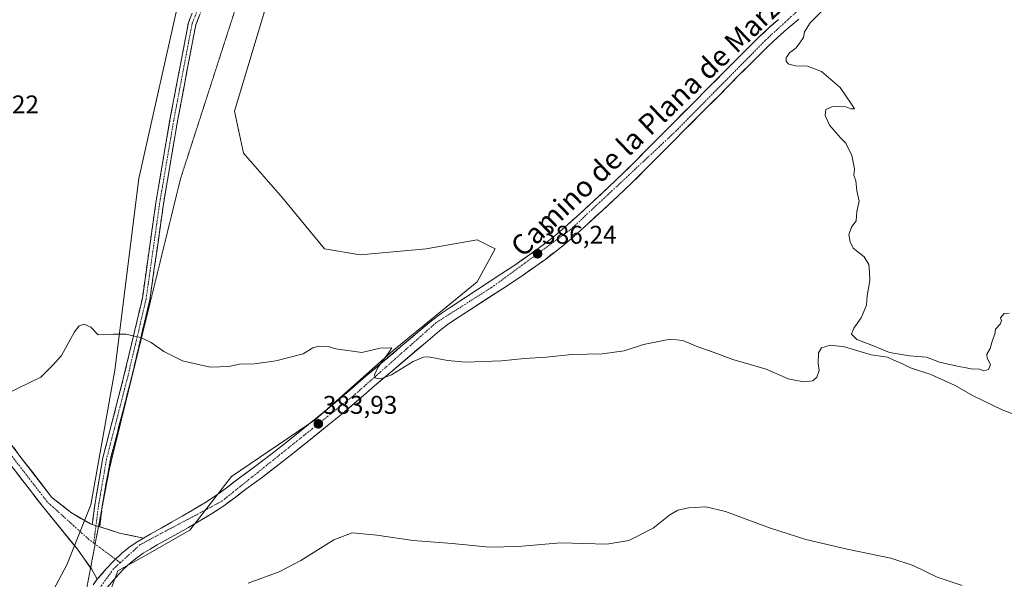
# Model space of a CAD drawing. Units: metres. Extents: x 608520 to 612002, y 4659871 to 4662238.
# Drawn here: x 611253 to 611638, y 4661800 to 4662019 of the extents above; entities that cross this region are included whole.
import ezdxf
from ezdxf.enums import TextEntityAlignment as Align

# ---------------------------------------------------------------- set-up
doc = ezdxf.new("R2010")
doc.units = ezdxf.units.M
doc.header["$MEASUREMENT"] = 0
for name, pattern in [('TRAZO_Y_PUNTO', [1, 0.5, -0.25, 0, -0.25]), ('TRAZOS2', [0.375, 0.25, -0.125]), ('TRAZOSX2', [1.5, 1, -0.5])]:
    doc.linetypes.add(name, pattern=pattern)
for name, color, linetype, lineweight in [('Camino', 19, 'TRAZOSX2', 0), ('Camino Cxs', 19, 'Continuous', 0), ('Camino eje', 19, 'TRAZO_Y_PUNTO', 0), ('Carretera de calzada única', 19, 'Continuous', 13), ('Carretera de calzada única Cxs', 19, 'Continuous', 13), ('Carretera de calzada única eje', 19, 'TRAZO_Y_PUNTO', 0), ('Carátula', 7, 'Continuous', 5), ('Cultivos herbáceos CxS', 92, 'Continuous', 0), ('Curva de nivel normal', 36, 'Continuous', 0), ('Pastizal CxS', 92, 'Continuous', 0), ('Punto de cota en terreno', 7, 'Continuous', 0), ('Rótulo de punto de cota en terreno', 19, 'Continuous', 0), ('Texto cartográfico', 19, 'Continuous', 0), ('Vía pecuaria eje', 92, 'TRAZOS2', 0)]:
    doc.layers.add(name, color=color, linetype=linetype, lineweight=lineweight)
doc.styles.add('Arial', font='txt', dxfattribs={"height": 0.2})

# ---------------------------------------------------------------- blocks, each defined once
blk = doc.blocks.new('*U169')
at = {"layer": 'Curva de nivel normal', "color": 36, "linetype": 'Continuous', "lineweight": 0}
for points in [[(611247.13, 4661872.3, 385), (611260.99, 4661879.11, 385), (611265.89, 4661883.94, 385), (611269.16, 4661887.61, 385), (611274.25, 4661896.82, 385), (611276, 4661899.15, 385), (611278, 4661899.82, 385), (611280.63, 4661898.65, 385), (611283.52, 4661895.62, 385), (611289.45, 4661895.93, 385), (611294.33, 4661895.94, 385), (611299.98, 4661894.66, 385), (611304.15, 4661892.69, 385), (611309.18, 4661889.15, 385), (611316.4, 4661885.52, 385), (611327.28, 4661883.06, 385), (611334.54, 4661883.32, 385), (611338.7, 4661884.16, 385), (611344.57, 4661884.26, 385), (611353.02, 4661885.42, 385), (611363.68, 4661888.21, 385), (611367.39, 4661890.54, 385), (611369.76, 4661891.28, 385), (611373.39, 4661891.05, 385), (611376.49, 4661890.13, 385), (611386.64, 4661888.74, 385), (611393.78, 4661890.4, 385), (611398.38, 4661890.6, 385), (611397.16, 4661888.73, 385), (611392.8, 4661882.94, 385), (611391.54, 4661880.05, 385), (611392.08, 4661878.75, 385), (611394, 4661878.42, 385), (611398.2, 4661880.07, 385), (611406.66, 4661885.23, 385), (611410.69, 4661886.96, 385), (611412.69, 4661887.04, 385), (611420.14, 4661885.56, 385), (611427.2, 4661885, 385), (611441.29, 4661885.54, 385), (611450.19, 4661886.44, 385), (611458.72, 4661886.96, 385), (611468.77, 4661887.9, 385), (611480.71, 4661888.17, 385), (611489.24, 4661889.44, 385), (611496.73, 4661891.82, 385), (611507.21, 4661893.9, 385), (611512.13, 4661893.44, 385), (611517.96, 4661890.92, 385), (611524.46, 4661888.76, 385), (611531.7, 4661886.01, 385), (611544.69, 4661882.2, 385), (611553.4, 4661878.42, 385), (611559.36, 4661877.33, 385), (611562.96, 4661877.64, 385), (611564.58, 4661879.06, 385), (611565.45, 4661881.74, 385), (611565.09, 4661884.5, 385), (611565.2, 4661888.61, 385), (611566.36, 4661890.63, 385), (611569.8, 4661891.67, 385), (611575.33, 4661890.91, 385), (611585.8, 4661887.89, 385), (611592.16, 4661886.97, 385), (611594.41, 4661885.89, 385), (611597.77, 4661884.42, 385), (611601.2, 4661882.73, 385), (611609.12, 4661880.09, 385), (611618.72, 4661875.8, 385), (611625.39, 4661871.89, 385), (611637.04, 4661866.28, 385), (611642.94, 4661864.08, 385)], [(611639.79, 4661904.13, 385), (611637.79, 4661904.02, 385), (611636.34, 4661902.26, 385), (611636.82, 4661901.15, 385), (611636.26, 4661899.82, 385), (611634.38, 4661897.93, 385), (611634.17, 4661895.93, 385), (611633.33, 4661893.6, 385), (611632.33, 4661890.27, 385), (611631.06, 4661888.1, 385), (611631.13, 4661886.56, 385), (611632.5, 4661884.1, 385), (611631.68, 4661882.15, 385), (611629.88, 4661881.53, 385), (611628.14, 4661882.17, 385), (611624.88, 4661882.36, 385), (611618.23, 4661883.72, 385), (611612.56, 4661884.96, 385), (611607.45, 4661886.93, 385), (611600.76, 4661887.49, 385), (611592.96, 4661888.78, 385), (611586.71, 4661891.32, 385), (611580.18, 4661893.84, 385), (611578.14, 4661895.93, 385), (611579.08, 4661898.26, 385), (611581.92, 4661902.26, 385), (611583.97, 4661907.26, 385), (611584.24, 4661910.93, 385), (611585.32, 4661916.93, 385), (611585.14, 4661920.17, 385), (611584.94, 4661923.22, 385), (611583.03, 4661926.17, 385), (611578.8, 4661929.6, 385), (611577.61, 4661932.08, 385), (611577.05, 4661934.84, 385), (611578.06, 4661937.74, 385), (611579.92, 4661940.26, 385), (611580.24, 4661943.93, 385), (611581.13, 4661947.93, 385), (611580.2, 4661952, 385), (611579.84, 4661955.86, 385), (611578.98, 4661958, 385), (611579.36, 4661960.6, 385), (611578.27, 4661965.84, 385), (611575.92, 4661970.67, 385), (611573.92, 4661972.63, 385), (611572.18, 4661974.72, 385), (611569.48, 4661977.66, 385), (611567.81, 4661981.49, 385), (611568.08, 4661983.81, 385), (611570.66, 4661985, 385), (611575.87, 4661984.88, 385), (611577.91, 4661984.03, 385), (611579.26, 4661984.05, 385), (611578.15, 4661985.94, 385), (611573.7, 4661992.43, 385), (611566.44, 4661998.66, 385), (611560.92, 4662000.79, 385), (611556.26, 4662000.95, 385), (611553.62, 4662001.54, 385), (611552.54, 4662002.56, 385), (611552.55, 4662004.02, 385), (611553.83, 4662005.92, 385), (611556.45, 4662007.92, 385), (611557.98, 4662009.92, 385), (611559.39, 4662011.92, 385), (611559.7, 4662014.14, 385), (611561.93, 4662017.77, 385), (611567.25, 4662023.02, 385)]]:
    blk.add_polyline3d(points, dxfattribs=at)
blk = doc.blocks.new('*U170')
at = {"layer": 'Curva de nivel normal', "color": 36, "linetype": 'Continuous', "lineweight": 0}
blk.add_polyline3d([(611621.46, 4661797.58, 380), (611611.69, 4661800.9, 380), (611602.3, 4661805.37, 380), (611593.48, 4661808.32, 380), (611576.44, 4661811.8, 380), (611560.27, 4661815.62, 380), (611546.08, 4661820.14, 380), (611528.8, 4661826.49, 380), (611521.16, 4661828.31, 380), (611514.56, 4661827.98, 380), (611510.16, 4661827.05, 380), (611507.08, 4661825.24, 380), (611500.61, 4661820.07, 380), (611490.99, 4661815.24, 380), (611482.39, 4661813.8, 380), (611464.45, 4661814.31, 380), (611447.79, 4661812.81, 380), (611436.56, 4661812.59, 380), (611421.95, 4661814.07, 380), (611406.66, 4661815.19, 380), (611392.46, 4661817.34, 380), (611382.78, 4661818.13, 380), (611375.63, 4661815.48, 380), (611362.73, 4661807.4, 380), (611354.3, 4661802.99, 380), (611342.15, 4661798.54, 380)], dxfattribs=at)
blk = doc.blocks.new('5PATER')
at = {"layer": 'Carátula', "linetype": 'Continuous', "lineweight": 5}
h = blk.add_hatch(color=250, dxfattribs=at)
edge = h.paths.add_edge_path()
edge.add_ellipse((0, 0.01), major_axis=(-1.33, -1.34), ratio=0.999422, start_angle=0, end_angle=360)

msp = doc.modelspace()

# ---------------------------------------------------------------- linework, layer by layer
at = {"layer": 'Camino', "color": 19, "linetype": 'TRAZOSX2', "lineweight": 0}
for points in [[(611356.61, 4662059.86), (611339.27, 4662043.43), (611330.5, 4662034.24), (611325.58, 4662026.86), (611321.67, 4662016.98), (611314.5, 4661979.25), (611309.01, 4661946.9), (611303.71, 4661909.39), (611296.49, 4661878.83), (611288.25, 4661846.91), (611285.09, 4661828.59), (611285.04, 4661828.19)], [(611281.17, 4661821.49), (611282.12, 4661829.03), (611285.31, 4661847.54), (611293.58, 4661879.55), (611300.76, 4661909.94), (611306.04, 4661947.36), (611311.55, 4661979.78), (611318.78, 4662017.82), (611322.91, 4662028.26)], [(611285.04, 4661828.19), (611284.07, 4661820.56)]]:
    msp.add_lwpolyline(points, dxfattribs=at)
at = {"layer": 'Camino Cxs', "color": 19, "linetype": 'Continuous', "lineweight": 0}
msp.add_lwpolyline([(611281.17, 4661821.49), (611284.07, 4661820.56)], dxfattribs=at)
msp.add_polyline3d([(611322.97, 4662020.28, 386.66), (611321.67, 4662016.98, 386.64), (611320.77, 4662012.27, 386.66), (611319.88, 4662007.55, 386.69), (611318.98, 4662002.83, 386.74), (611318.09, 4661998.12, 386.75), (611317.19, 4661993.4, 386.74), (611316.3, 4661988.68, 386.72), (611315.4, 4661983.97, 386.76), (611314.5, 4661979.25, 386.79), (611313.72, 4661974.63, 386.8), (611312.93, 4661970.01, 386.79), (611312.15, 4661965.39, 386.77), (611311.36, 4661960.76, 386.75), (611310.58, 4661956.14, 386.73), (611309.79, 4661951.52, 386.71), (611309.01, 4661946.9, 386.67), (611308.34, 4661942.21, 386.58), (611307.68, 4661937.52, 386.48), (611307.02, 4661932.83, 386.39), (611306.36, 4661928.14, 386.31), (611305.69, 4661923.46, 386.21), (611305.03, 4661918.77, 386.07), (611304.37, 4661914.08, 385.91), (611303.71, 4661909.39, 385.74), (611302.68, 4661905.02, 385.52), (611301.65, 4661900.66, 385.26), (611300.61, 4661896.29, 385.05), (611299.58, 4661891.92, 384.86), (611298.55, 4661887.56, 384.66), (611297.52, 4661883.19, 384.46), (611296.49, 4661878.83, 384.21), (611295.31, 4661874.27, 384.09), (611294.14, 4661869.71, 384), (611292.96, 4661865.15, 383.84), (611291.78, 4661860.59, 383.7), (611290.6, 4661856.03, 383.59), (611289.43, 4661851.47, 383.44), (611288.25, 4661846.91, 383.26), (611287.46, 4661842.33, 383.14), (611286.67, 4661837.75, 383.03), (611285.88, 4661833.17, 383.08), (611285.09, 4661828.59, 383.2), (611284.58, 4661824.57, 383.3), (611284.07, 4661820.56, 383.34), (611284.07, 4661820.56, 383.34), (611281.17, 4661821.49, 383.47), (611281.64, 4661825.26, 383.39), (611282.12, 4661829.03, 383.25), (611282.92, 4661833.66, 383.17), (611283.72, 4661838.29, 383.12), (611284.51, 4661842.91, 383.22), (611285.31, 4661847.54, 383.32), (611286.49, 4661852.11, 383.42), (611287.67, 4661856.68, 383.59), (611288.86, 4661861.26, 383.76), (611290.04, 4661865.83, 383.88), (611291.22, 4661870.4, 383.99), (611292.4, 4661874.97, 384.15), (611293.58, 4661879.55, 384.32), (611294.6, 4661883.89, 384.5), (611295.63, 4661888.23, 384.67), (611296.65, 4661892.57, 384.85), (611297.68, 4661896.92, 385.03), (611298.71, 4661901.26, 385.23), (611299.73, 4661905.6, 385.45), (611300.76, 4661909.94, 385.66), (611301.42, 4661914.62, 385.85), (611302.08, 4661919.3, 386.01), (611302.74, 4661923.98, 386.15), (611303.4, 4661928.65, 386.28), (611304.06, 4661933.33, 386.36), (611304.72, 4661938.01, 386.46), (611305.38, 4661942.68, 386.54), (611306.04, 4661947.36, 386.6), (611306.83, 4661951.99, 386.66), (611307.62, 4661956.62, 386.71), (611308.4, 4661961.26, 386.76), (611309.19, 4661965.89, 386.77), (611309.98, 4661970.52, 386.78), (611310.76, 4661975.15, 386.77), (611311.55, 4661979.78, 386.75), (611312.45, 4661984.54, 386.75), (611313.36, 4661989.29, 386.75), (611314.26, 4661994.05, 386.77), (611315.16, 4661998.8, 386.75), (611316.07, 4662003.56, 386.73), (611316.97, 4662008.31, 386.73), (611317.87, 4662013.07, 386.76), (611318.78, 4662017.82, 386.74), (611320.15, 4662021.3, 386.69)], dxfattribs=at)
at = {"layer": 'Camino eje', "color": 19, "linetype": 'TRAZO_Y_PUNTO', "lineweight": 0}
for points in [[(611324.25, 4662027.56), (611320.22, 4662017.4), (611313.03, 4661979.52), (611307.52, 4661947.13), (611302.23, 4661909.67), (611295.04, 4661879.19), (611286.78, 4661847.22), (611283.61, 4661828.81), (611282.62, 4661821.02)], [(611282.62, 4661821.02), (611281.76, 4661814.21)]]:
    msp.add_lwpolyline(points, dxfattribs=at)
at = {"layer": 'Carretera de calzada única', "color": 19, "linetype": 'Continuous', "lineweight": 13}
for points in [[(611557.51, 4662019.15), (611552.88, 4662015.23), (611549.15, 4662011.97), (611545.55, 4662008.59), (611539.65, 4662002.74), (611533.73, 4661996.82), (611526.43, 4661989.47), (611519.12, 4661982.12), (611502.46, 4661965.38), (611497.46, 4661960.33), (611492.4, 4661955.24), (611486.57, 4661949.71), (611480.71, 4661944.35), (611475.1, 4661939.18), (611469.39, 4661933.99), (611466.05, 4661931.14), (611462.64, 4661928.45), (611458.52, 4661925.32), (611454.33, 4661922.29), (611449.28, 4661918.79), (611444.2, 4661915.39), (611424.28, 4661902.45), (611420.53, 4661899.92), (611417, 4661897.21), (611411.51, 4661892.58), (611398.7, 4661881.75), (611391.5, 4661875.65), (611385.26, 4661870.21), (611378.9, 4661864.75), (611372.42, 4661859.49), (611365.98, 4661854.33), (611360.1, 4661849.59), (611354.13, 4661844.87), (611347.71, 4661840.02), (611341.28, 4661835.25), (611337.01, 4661832.06), (611332.61, 4661828.81), (611327.84, 4661825.63), (611322.98, 4661822.72), (611318.84, 4661820.3), (611314.66, 4661817.92), (611310.6, 4661815.67), (611306.6, 4661813.46), (611303.8, 4661811.84), (611301.12, 4661810.19), (611298.54, 4661808.4), (611296.12, 4661806.42), (611293.17, 4661803.69), (611290.39, 4661800.74), (611287.03, 4661796.8)], [(611301.22, 4661816.17), (611304.12, 4661817.85), (611308.16, 4661820.08), (611312.19, 4661822.32), (611316.31, 4661824.67), (611320.42, 4661827.07), (611325.14, 4661829.89), (611329.71, 4661832.94), (611334, 4661836.11), (611338.27, 4661839.3), (611344.68, 4661844.06), (611351.05, 4661848.87), (611356.95, 4661853.54), (611362.82, 4661858.26), (611369.26, 4661863.42), (611375.67, 4661868.62), (611381.96, 4661874.03), (611388.21, 4661879.48), (611402.69, 4661891.72), (611408.25, 4661896.43), (611413.83, 4661901.14), (611417.58, 4661904.02), (611421.5, 4661906.66), (611441.42, 4661919.6), (611446.44, 4661922.96), (611451.41, 4661926.41), (611455.52, 4661929.37), (611459.55, 4661932.44), (611462.85, 4661935.05), (611466.05, 4661937.77), (611471.69, 4661942.9), (611477.3, 4661948.07), (611483.13, 4661953.41), (611488.87, 4661958.85), (611493.88, 4661963.89), (611498.88, 4661968.94), (611515.54, 4661985.68), (611522.85, 4661993.03), (611530.15, 4662000.38), (611536.08, 4662006.32), (611542.05, 4662012.23), (611545.76, 4662015.71), (611549.59, 4662019.06)], [(611098.2, 4661912.47), (611107.32, 4661914.66), (611116.98, 4661916.53), (611131.44, 4661918.41), (611141.52, 4661918.95), (611152.52, 4661918.95), (611160.66, 4661918.39), (611170.33, 4661915.77), (611188.32, 4661907.98), (611201.79, 4661900.78), (611210.86, 4661895.77), (611219.72, 4661888.55), (611227.68, 4661880.85), (611237.89, 4661868.9), (611245.21, 4661858.51), (611252.85, 4661848.24), (611265.4, 4661832.03), (611273.09, 4661825.96), (611280.43, 4661821.73), (611281.17, 4661821.49)], [(611280.53, 4661804.54), (611275.34, 4661811.74), (611261.72, 4661828.62), (611248.87, 4661845.22), (611241.16, 4661855.58), (611233.94, 4661865.83), (611224.04, 4661877.43), (611216.39, 4661884.81), (611208.05, 4661891.61), (611199.4, 4661896.39), (611186.14, 4661903.48), (611168.67, 4661911.04), (611159.83, 4661913.44), (611154.69, 4661913.34), (611152.1, 4661912.29), (611150.64, 4661910.84)], [(611284.07, 4661820.56), (611291.81, 4661818.09), (611301.22, 4661816.17)], [(611283.13, 4661800.01), (611280.83, 4661804.13), (611280.53, 4661804.54)]]:
    msp.add_lwpolyline(points, dxfattribs=at)
at = {"layer": 'Carretera de calzada única Cxs', "color": 19, "linetype": 'Continuous', "lineweight": 13}
for points in [[(611281.17, 4661821.49), (611284.07, 4661820.56)], [(611301.22, 4661816.17), (611298.36, 4661814.42), (611295.5, 4661812.43), (611292.8, 4661810.23), (611289.62, 4661807.27), (611286.64, 4661804.12), (611283.13, 4661800.01)], [(611301.22, 4661816.17), (611298.36, 4661814.42), (611295.5, 4661812.43), (611292.8, 4661810.23), (611289.62, 4661807.27), (611286.64, 4661804.12), (611283.13, 4661800.01)]]:
    msp.add_lwpolyline(points, dxfattribs=at)
for points in [[(611281.46, 4661797.89, 382.68), (611283.13, 4661800.01, 382.71), (611284.89, 4661802.07, 382.73), (611286.64, 4661804.12, 382.74), (611289.62, 4661807.27, 382.75), (611292.8, 4661810.23, 382.73), (611295.5, 4661812.43, 382.71), (611298.36, 4661814.42, 382.67), (611301.22, 4661816.17, 382.62), (611304.12, 4661817.85, 382.59), (611308.16, 4661820.08, 382.57), (611312.19, 4661822.32, 382.56), (611316.31, 4661824.67, 382.58), (611320.42, 4661827.07, 382.69), (611322.78, 4661828.48, 382.75), (611325.14, 4661829.89, 382.75), (611327.43, 4661831.42, 382.73), (611329.71, 4661832.94, 382.79), (611331.86, 4661834.53, 382.87), (611334, 4661836.11, 382.86), (611336.14, 4661837.71, 382.81), (611338.27, 4661839.3, 382.91), (611341.48, 4661841.68, 382.96), (611344.68, 4661844.06, 383.07), (611347.87, 4661846.47, 383.18), (611351.05, 4661848.87, 383.28), (611354, 4661851.21, 383.35), (611356.95, 4661853.54, 383.39), (611359.89, 4661855.9, 383.55), (611362.82, 4661858.26, 383.62), (611366.04, 4661860.84, 383.73), (611369.26, 4661863.42, 383.84), (611372.47, 4661866.02, 383.95), (611375.67, 4661868.62, 384.13), (611378.82, 4661871.33, 384.24), (611381.96, 4661874.03, 384.41), (611385.09, 4661876.76, 384.46), (611388.21, 4661879.48, 384.61), (611391.83, 4661882.54, 384.77), (611395.45, 4661885.6, 385.01), (611399.07, 4661888.66, 385.18), (611402.69, 4661891.72, 385.3), (611405.47, 4661894.08, 385.45), (611408.25, 4661896.43, 385.55), (611411.04, 4661898.79, 385.69), (611413.83, 4661901.14, 385.77), (611417.58, 4661904.02, 385.84), (611421.5, 4661906.66, 385.88), (611425.48, 4661909.25, 386), (611429.47, 4661911.84, 385.94), (611433.45, 4661914.42, 385.97), (611437.44, 4661917.01, 385.93), (611441.42, 4661919.6, 386.07), (611443.93, 4661921.28, 386.02), (611446.44, 4661922.96, 385.91), (611448.93, 4661924.69, 386), (611451.41, 4661926.41, 385.96), (611453.47, 4661927.89, 385.96), (611455.52, 4661929.37, 386.05), (611457.54, 4661930.91, 386.03), (611459.55, 4661932.44, 385.99), (611462.85, 4661935.05, 386), (611466.05, 4661937.77, 385.94), (611468.87, 4661940.34, 385.97), (611471.69, 4661942.9, 385.88), (611474.5, 4661945.49, 385.97), (611477.3, 4661948.07, 385.9), (611480.22, 4661950.74, 385.96), (611483.13, 4661953.41, 385.94), (611486, 4661956.13, 386.03), (611488.87, 4661958.85, 386.06), (611491.38, 4661961.37, 386.09), (611493.88, 4661963.89, 386.11), (611496.38, 4661966.42, 386.13), (611498.88, 4661968.94, 386.13), (611502.21, 4661972.29, 386.09), (611505.54, 4661975.64, 386.1), (611508.88, 4661978.98, 386.06), (611512.21, 4661982.33, 385.97), (611515.54, 4661985.68, 386), (611517.98, 4661988.13, 385.93), (611520.41, 4661990.58, 385.88), (611522.85, 4661993.03, 385.8), (611525.28, 4661995.48, 385.81), (611527.72, 4661997.93, 385.73), (611530.15, 4662000.38, 385.71), (611533.12, 4662003.35, 385.62), (611536.08, 4662006.32, 385.59), (611539.07, 4662009.28, 385.54), (611542.05, 4662012.23, 385.45), (611543.91, 4662013.97, 385.47), (611545.76, 4662015.71, 385.45), (611547.68, 4662017.39, 385.37), (611549.59, 4662019.06, 385.4)], [(611557.51, 4662019.15, 385.47), (611555.2, 4662017.19, 385.46), (611552.88, 4662015.23, 385.47), (611549.15, 4662011.97, 385.55), (611545.55, 4662008.59, 385.68), (611542.6, 4662005.67, 385.67), (611539.65, 4662002.74, 385.74), (611536.69, 4661999.78, 385.81), (611533.73, 4661996.82, 385.81), (611531.3, 4661994.37, 385.93), (611528.86, 4661991.92, 385.91), (611526.43, 4661989.47, 386.04), (611523.99, 4661987.02, 386), (611521.56, 4661984.57, 386.12), (611519.12, 4661982.12, 386.07), (611515.79, 4661978.77, 386.12), (611512.46, 4661975.42, 386.13), (611509.12, 4661972.08, 386.15), (611505.79, 4661968.73, 386.27), (611502.46, 4661965.38, 386.18), (611499.96, 4661962.86, 386.2), (611497.46, 4661960.33, 386.16), (611494.93, 4661957.79, 386.15), (611492.4, 4661955.24, 386.13), (611489.49, 4661952.48, 386.12), (611486.57, 4661949.71, 386.14), (611483.64, 4661947.03, 386.09), (611480.71, 4661944.35, 386.06), (611477.91, 4661941.77, 386.04), (611475.1, 4661939.18, 385.96), (611472.25, 4661936.59, 386.05), (611469.39, 4661933.99, 386.04), (611466.05, 4661931.14, 386.07), (611462.64, 4661928.45, 386.19), (611460.58, 4661926.89, 386.13), (611458.52, 4661925.32, 386.1), (611456.43, 4661923.81, 386.2), (611454.33, 4661922.29, 386.13), (611451.81, 4661920.54, 386.09), (611449.28, 4661918.79, 386.1), (611446.74, 4661917.09, 386.08), (611444.2, 4661915.39, 386), (611440.22, 4661912.8, 386.1), (611436.23, 4661910.21, 385.94), (611432.25, 4661907.63, 386.03), (611428.26, 4661905.04, 385.95), (611424.28, 4661902.45, 385.97), (611420.53, 4661899.92, 385.84), (611417, 4661897.21, 385.84), (611414.26, 4661894.9, 385.68), (611411.51, 4661892.58, 385.64), (611408.31, 4661889.87, 385.36), (611405.11, 4661887.17, 385.26), (611401.9, 4661884.46, 385.23), (611398.7, 4661881.75, 385.02), (611395.1, 4661878.7, 384.82), (611391.5, 4661875.65, 384.7), (611388.38, 4661872.93, 384.52), (611385.26, 4661870.21, 384.22), (611382.08, 4661867.48, 384.16), (611378.9, 4661864.75, 383.94), (611375.66, 4661862.12, 383.86), (611372.42, 4661859.49, 383.81), (611369.2, 4661856.91, 383.64), (611365.98, 4661854.33, 383.56), (611363.04, 4661851.96, 383.38), (611360.1, 4661849.59, 383.19), (611357.12, 4661847.23, 383.19), (611354.13, 4661844.87, 383.05), (611350.92, 4661842.45, 383.16), (611347.71, 4661840.02, 383.06), (611344.5, 4661837.64, 383.04), (611341.28, 4661835.25, 382.97), (611339.15, 4661833.66, 382.96), (611337.01, 4661832.06, 382.85), (611334.81, 4661830.44, 382.74), (611332.61, 4661828.81, 382.81), (611330.23, 4661827.22, 382.74), (611327.84, 4661825.63, 382.64), (611325.41, 4661824.18, 382.65), (611322.98, 4661822.72, 382.56), (611318.84, 4661820.3, 382.39), (611314.66, 4661817.92, 382.4), (611310.6, 4661815.67, 382.1), (611306.6, 4661813.46, 382.43), (611303.8, 4661811.84, 382.32), (611301.12, 4661810.19, 382.48), (611298.54, 4661808.4, 382.48), (611296.12, 4661806.42, 382.4), (611293.17, 4661803.69, 382.44), (611290.39, 4661800.74, 382.46), (611288.71, 4661798.77, 382.48)], [(611250.31, 4661851.66, 384.78), (611252.85, 4661848.24, 384.73), (611255.36, 4661845, 384.6), (611257.87, 4661841.76, 384.5), (611260.38, 4661838.51, 384.37), (611262.89, 4661835.27, 384.23), (611265.4, 4661832.03, 384.07), (611269.25, 4661828.99, 384.04), (611273.09, 4661825.96, 383.86), (611276.76, 4661823.84, 383.69), (611280.43, 4661821.73, 383.51), (611281.17, 4661821.49, 383.47), (611281.17, 4661821.49, 383.47), (611284.07, 4661820.56, 383.34), (611284.71, 4661820.36, 383.31), (611288.26, 4661819.22, 383.15), (611291.81, 4661818.09, 382.99), (611296.51, 4661817.13, 382.77), (611301.22, 4661816.17, 382.62), (611298.36, 4661814.42, 382.67), (611295.5, 4661812.43, 382.71), (611292.8, 4661810.23, 382.73), (611289.62, 4661807.27, 382.75), (611286.64, 4661804.12, 382.74), (611284.89, 4661802.07, 382.73), (611283.13, 4661800.01, 382.71), (611280.83, 4661804.13, 382.84), (611278.08, 4661807.93, 382.95), (611275.34, 4661811.74, 383.21), (611272.61, 4661815.11, 383.38), (611269.89, 4661818.49, 383.62), (611267.17, 4661821.87, 383.76), (611264.44, 4661825.24, 383.86), (611261.72, 4661828.62, 384.2), (611259.15, 4661831.94, 384.13), (611256.58, 4661835.26, 384.26), (611254.01, 4661838.58, 384.35), (611251.44, 4661841.9, 384.53)]]:
    msp.add_polyline3d(points, dxfattribs=at)
at = {"layer": 'Carretera de calzada única eje', "color": 19, "linetype": 'TRAZO_Y_PUNTO', "lineweight": 0}
for points in [[(611292.14, 4661806.5), (611299.83, 4661813.52), (611331.88, 4661830.57), (611383.93, 4661872.32), (611415.6, 4661900.37), (611437.36, 4661914.19), (611468.24, 4661936.83), (611509.41, 4661975.33), (611544.58, 4662011.03), (611575.16, 4662038.95), (611601.92, 4662065.12), (611636.33, 4662111.56), (611644.17, 4662123.55)], [(611281.76, 4661814.21), (611279.83, 4661815.64), (611263.56, 4661830.32), (611250.86, 4661846.73), (611243.19, 4661857.05), (611235.91, 4661867.37), (611225.86, 4661879.14), (611218.05, 4661886.68), (611209.45, 4661893.69), (611200.59, 4661898.59), (611187.23, 4661905.73), (611169.5, 4661913.4), (611160.24, 4661915.92), (611152.44, 4661916.45), (611142.18, 4661916.45)], [(611282.3, 4661813.81), (611281.76, 4661814.21)], [(611290.28, 4661807.88), (611282.3, 4661813.81)], [(611292.14, 4661806.5), (611290.28, 4661807.88)], [(611292.14, 4661806.5), (611289.53, 4661804.12), (611278.65, 4661789.12), (611277.02, 4661786.11)]]:
    msp.add_lwpolyline(points, dxfattribs=at)
at = {"layer": 'Cultivos herbáceos CxS', "color": 92, "linetype": 'Continuous', "lineweight": 0}
for points in [[(610765.09, 4662219.14, 392.83), (611558.19, 4662231.52, 385.22), (611557.96, 4662230.18, 385.23), (611541.41, 4662193.14, 385.23), (611523.28, 4662171.85, 385.33), (611499.59, 4662163.6, 385.63), (611477.34, 4662161.25, 385.77), (611455.49, 4662169.49, 385.9), (611441.04, 4662158.91, 386.13), (611415.28, 4662142.51, 385.99), (611394.21, 4662123.77, 386.1), (611381.39, 4662108.79, 386.28), (611362.47, 4662103.27, 386.4), (611346.71, 4662107.22, 386.44), (611326.29, 4662113.22, 386.46), (611316.93, 4662097.99, 386.61), (611315.96, 4662030.75, 386.71), (611299.36, 4661956.83, 386.78), (611289.99, 4661881.85, 384.37), (611280.63, 4661829.13, 383.32), (611271.26, 4661805.7, 382.73), (611261.89, 4661788.13, 382.42)], [(611558.19, 4662231.52, 385.22), (611557.96, 4662230.18, 385.23), (611541.41, 4662193.14, 385.23), (611523.28, 4662171.85, 385.33), (611499.59, 4662163.6, 385.63), (611477.34, 4662161.25, 385.77), (611455.49, 4662169.49, 385.9), (611441.04, 4662158.91, 386.13), (611415.28, 4662142.51, 385.99), (611394.21, 4662123.77, 386.1), (611381.39, 4662108.79, 386.28), (611362.47, 4662103.27, 386.4), (611346.71, 4662107.22, 386.44), (611326.29, 4662113.22, 386.46), (611316.93, 4662097.99, 386.61), (611315.96, 4662030.75, 386.71), (611299.36, 4661956.83, 386.78), (611289.99, 4661881.85, 384.37), (611280.63, 4661829.13, 383.32), (611271.26, 4661805.7, 382.73), (611261.89, 4661788.13, 382.42)], [(611287.65, 4661793.99, 382), (611291.16, 4661803.36, 382.07), (611301.7, 4661809.22, 381.57), (611319.27, 4661819.18, 381.93), (611335.66, 4661840.26, 383.03), (611368.44, 4661862.52, 383.94), (611398.89, 4661889.47, 385.33), (611431.67, 4661916.41, 386.04), (611438.7, 4661929.3, 385.93), (611431.67, 4661932.81, 385.91), (611411.77, 4661929.3, 385.94), (611386.01, 4661926.95, 385.99), (611371.96, 4661929.3, 386.1), (611355.56, 4661949.21, 386.5), (611340.34, 4661966.78, 386.8), (611336.83, 4661983.18, 386.84), (611350.88, 4662030.04, 386.66)], [(611350.88, 4662030.04, 386.66), (611336.83, 4661983.18, 386.84), (611340.34, 4661966.78, 386.8), (611355.56, 4661949.21, 386.5), (611371.96, 4661929.3, 386.1), (611386.01, 4661926.95, 385.99), (611411.77, 4661929.3, 385.94), (611431.67, 4661932.81, 385.91), (611438.7, 4661929.3, 385.93), (611431.67, 4661916.41, 386.04), (611398.89, 4661889.47, 385.33), (611368.44, 4661862.52, 383.94), (611335.66, 4661840.26, 383.03), (611319.27, 4661819.18, 381.93), (611301.7, 4661809.22, 381.57), (611291.16, 4661803.36, 382.07), (611287.65, 4661793.99, 382)]]:
    msp.add_polyline3d(points, dxfattribs=at)
at = {"layer": 'Pastizal CxS', "color": 92, "linetype": 'Continuous', "lineweight": 0}
for points in [[(611558.19, 4662231.52, 385.22), (611557.96, 4662230.18, 385.23), (611541.41, 4662193.14, 385.23), (611523.28, 4662171.85, 385.33), (611499.59, 4662163.6, 385.63), (611477.34, 4662161.25, 385.77), (611455.49, 4662169.49, 385.9), (611441.04, 4662158.91, 386.13), (611415.28, 4662142.51, 385.99), (611394.21, 4662123.77, 386.1), (611381.39, 4662108.79, 386.28), (611362.47, 4662103.27, 386.4), (611346.71, 4662107.22, 386.44), (611326.29, 4662113.22, 386.46), (611316.93, 4662097.99, 386.61), (611315.96, 4662030.75, 386.71), (611299.36, 4661956.83, 386.78), (611289.99, 4661881.85, 384.37), (611280.63, 4661829.13, 383.32), (611271.26, 4661805.7, 382.73), (611261.89, 4661788.13, 382.42)], [(611261.89, 4661788.13, 382.42), (611271.26, 4661805.7, 382.73), (611280.63, 4661829.13, 383.32), (611289.99, 4661881.85, 384.37), (611299.36, 4661956.83, 386.78), (611315.96, 4662030.75, 386.71)], [(611350.88, 4662030.04, 386.66), (611336.83, 4661983.18, 386.84), (611340.34, 4661966.78, 386.8), (611355.56, 4661949.21, 386.5), (611371.96, 4661929.3, 386.1), (611386.01, 4661926.95, 385.99), (611411.77, 4661929.3, 385.94), (611431.67, 4661932.81, 385.91), (611438.7, 4661929.3, 385.93), (611431.67, 4661916.41, 386.04), (611398.89, 4661889.47, 385.33), (611368.44, 4661862.52, 383.94), (611335.66, 4661840.26, 383.03), (611319.27, 4661819.18, 381.93), (611301.7, 4661809.22, 381.57), (611291.16, 4661803.36, 382.07), (611287.65, 4661793.99, 382)], [(611350.88, 4662030.04, 386.66), (611336.83, 4661983.18, 386.84), (611340.34, 4661966.78, 386.8), (611355.56, 4661949.21, 386.5), (611371.96, 4661929.3, 386.1), (611386.01, 4661926.95, 385.99), (611411.77, 4661929.3, 385.94), (611431.67, 4661932.81, 385.91), (611438.7, 4661929.3, 385.93), (611431.67, 4661916.41, 386.04), (611398.89, 4661889.47, 385.33), (611368.44, 4661862.52, 383.94), (611335.66, 4661840.26, 383.03), (611319.27, 4661819.18, 381.93), (611301.7, 4661809.22, 381.57), (611291.16, 4661803.36, 382.07), (611287.65, 4661793.99, 382)]]:
    msp.add_polyline3d(points, dxfattribs=at)
at = {"layer": 'Vía pecuaria eje', "color": 92, "linetype": 'TRAZOS2', "lineweight": 0}
for points in [[(611337.12, 4662023.07, 386.71), (611335.58, 4662018.32, 386.77), (611334.05, 4662013.57, 386.82), (611332.52, 4662008.82, 386.81), (611330.98, 4662004.07, 386.83), (611329.45, 4661999.32, 386.84), (611327.92, 4661994.57, 386.87), (611326.38, 4661989.82, 386.91), (611324.85, 4661985.07, 386.93), (611323.31, 4661980.32, 386.94), (611321.78, 4661975.57, 386.94), (611320.25, 4661970.82, 386.93), (611318.71, 4661966.07, 386.93), (611317.18, 4661961.32, 386.95), (611315.65, 4661956.57, 386.9), (611314.5, 4661951.88, 386.84), (611313.35, 4661947.19, 386.8), (611312.2, 4661942.49, 386.72), (611311.05, 4661937.8, 386.64), (611309.9, 4661933.11, 386.5), (611308.75, 4661928.42, 386.41), (611307.6, 4661923.72, 386.27), (611306.45, 4661919.03, 386.11), (611305.3, 4661914.34, 385.94), (611304.15, 4661909.65, 385.76), (611303, 4661904.95, 385.54), (611301.85, 4661900.26, 385.25), (611300.7, 4661895.57, 385.02), (611299.55, 4661890.88, 384.81), (611298.4, 4661886.18, 384.61), (611297.25, 4661881.49, 384.37), (611296.09, 4661876.8, 384.15), (611294.94, 4661872.11, 384.05), (611293.79, 4661867.42, 383.94), (611292.64, 4661862.72, 383.77), (611291.49, 4661858.03, 383.64), (611290.34, 4661853.34, 383.51), (611289.19, 4661848.65, 383.33), (611288.04, 4661843.95, 383.17), (611287.12, 4661839.13, 383.05), (611286.2, 4661834.3, 383.05), (611285.28, 4661829.47, 383.17), (611285.04, 4661828.19, 383.21)], [(611285.04, 4661828.19, 383.21), (611284.36, 4661824.65, 383.3), (611283.61, 4661820.71, 383.35)], [(611283.61, 4661820.71, 383.35), (611283.44, 4661819.82, 383.36), (611282.52, 4661815, 383.28), (611282.3, 4661813.81, 383.25)], [(611282.3, 4661813.81, 383.25), (611281.6, 4661810.17, 383.15), (611280.68, 4661805.34, 382.9), (611280.53, 4661804.54, 382.86)], [(611280.53, 4661804.54, 382.86), (611279.76, 4661800.52, 382.69), (611278.84, 4661795.69, 382.62), (611278.54, 4661794.08, 382.62)]]:
    msp.add_polyline3d(points, dxfattribs=at)

# ---------------------------------------------------------------- block references
at = {"layer": 'Curva de nivel normal', "color": 36, "linetype": 'Continuous', "lineweight": 0}
for name in ['*U169', '*U170']:
    msp.add_blockref(name, (0, 0), dxfattribs=at)
at = {"layer": 'Punto de cota en terreno', "linetype": 'Continuous', "lineweight": 0}
for p in [(611455.34, 4661927.36, 386.24), (611369.59, 4661860.81, 383.93)]:
    msp.add_blockref('5PATER', p, dxfattribs=at)

# ---------------------------------------------------------------- texts
at = {"layer": 'Rótulo de punto de cota en terreno', "color": 19, "linetype": 'Continuous', "lineweight": 0, "style": 'Arial'}
for s, p in [('387,22', (611231.18, 4661980.11)), ('386,24', (611457.1, 4661929.12)), ('383,93', (611371.35, 4661862.57))]:
    msp.add_text(s, height=7, dxfattribs=at).set_placement(p, align=Align.BOTTOM_LEFT)
at = {"layer": 'Texto cartográfico', "color": 19, "linetype": 'Continuous', "lineweight": 0, "style": 'Arial'}
msp.add_text('Camino de la Plana de Marzo', height=8, rotation=43.6832, dxfattribs=at).set_placement((611499.78, 4661979.07), align=Align.MIDDLE_CENTER)

doc.saveas('drawing.dxf')
